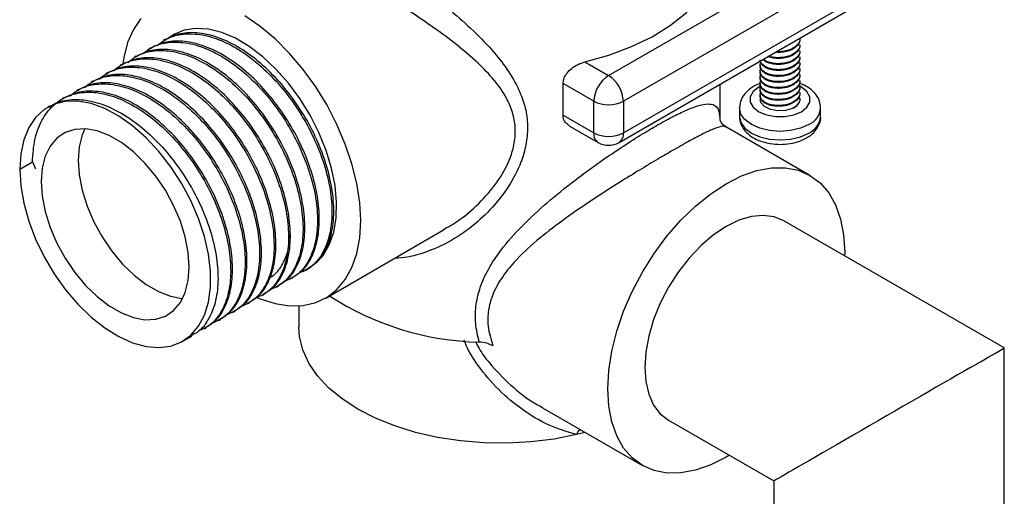
# Model space of a CAD drawing. Units: millimetres. Extents: x 5 to 995, y 5 to 995.
# Drawn here: x 132 to 226, y 692 to 737 of the extents above; entities that cross this region are included whole.
import ezdxf

# ---------------------------------------------------------------- set-up
doc = ezdxf.new("R2010")
doc.units = ezdxf.units.MM

msp = doc.modelspace()

# ---------------------------------------------------------------- linework, layer by layer
at = {"color": 7, "linetype": 'Continuous', "lineweight": 25}
for p, q in [((188.573, 731.865), (209.786, 744.111)), ((211.2, 741.661), (189.987, 729.415)), ((189.573, 725.478), (211.786, 738.302)), ((189.987, 726.394), (211.2, 738.64)), ((146.242, 735.318), (146.069, 735.218)), ((206.846, 735.32), (206.846, 735.392)), ((144.86, 734.521), (144.688, 734.421)), ((206.846, 734.748), (206.846, 734.82)), ((143.478, 733.723), (143.306, 733.623)), ((206.846, 734.177), (206.846, 734.248)), ((206.846, 733.605), (206.846, 733.677)), ((142.097, 732.925), (141.924, 732.826)), ((186.308, 733.172), (188.573, 731.865)), ((203.046, 732.82), (203.046, 732.748)), ((206.846, 733.034), (206.846, 733.105)), ((206.846, 732.462), (206.846, 732.534)), ((140.715, 732.128), (140.543, 732.028)), ((203.046, 732.248), (203.046, 732.177)), ((203.046, 731.676), (203.046, 731.605)), ((206.846, 731.891), (206.846, 731.962)), ((137.952, 730.533), (137.78, 730.433)), ((139.334, 731.33), (139.161, 731.231)), ((184.222, 728.089), (184.222, 731.11)), ((187.159, 729.415), (184.222, 731.11)), ((199.236, 727.622), (199.236, 731.057)), ((203.046, 731.105), (203.046, 731.033)), ((203.046, 730.533), (203.046, 730.462)), ((206.846, 731.319), (206.846, 731.39)), ((206.846, 730.747), (206.846, 730.819)), ((136.571, 729.735), (136.398, 729.636)), ((203.046, 729.962), (203.046, 729.89)), ((206.785, 729.871), (206.836, 729.482)), ((206.846, 730.176), (206.846, 730.247)), ((135.189, 728.938), (135.017, 728.838)), ((187.159, 726.394), (187.159, 729.415)), ((189.987, 729.415), (189.987, 726.394)), ((201.071, 728.778), (201.071, 727.962)), ((208.821, 727.962), (208.821, 728.778)), ((184.222, 728.089), (187.159, 726.394)), ((184.857, 727.046), (187.573, 725.478)), ((207.802, 722.335), (199.776, 726.969)), ((132.344, 722.932), (133.553, 723.63)), ((133.553, 723.63), (133.869, 722.949)), ((226.359, 705.849), (205.302, 718.005)), ((161.561, 710.619), (172.822, 717.12)), ((172.797, 717.163), (173.079, 717.324)), ((160.538, 713.861), (160.353, 713.814)), ((159.659, 713.273), (159.832, 713.373)), ((156.896, 711.678), (157.068, 711.778)), ((158.277, 712.476), (158.45, 712.575)), ((155.514, 710.88), (155.687, 710.98)), ((154.132, 710.083), (154.305, 710.183)), ((158.986, 709.873), (158.986, 707.864)), ((152.751, 709.285), (152.924, 709.385)), ((151.369, 708.488), (151.542, 708.587)), ((147.916, 706.494), (148.779, 706.992)), ((149.988, 707.69), (150.16, 707.79)), ((226.359, 685.209), (226.359, 705.849)), ((182.257, 700.133), (191.803, 694.622)), ((194.303, 698.952), (204.359, 693.147)), ((186.33, 697.781), (185.499, 697.573)), ((204.359, 693.147), (204.359, 685.209))]:
    msp.add_line(p, q, dxfattribs=at)
at = {"color": 7, "linetype": 'Continuous', "lineweight": 25, "flags": 128}
for points in [[(186.308, 733.172), (188.613, 733.824), (190.762, 734.633), (192.725, 735.588), (194.471, 736.674), (195.974, 737.875), (197.213, 739.172), (198.168, 740.547), (198.826, 741.98), (199.176, 743.447)], [(143.916, 737.325), (143.198, 736.267), (142.649, 735.018), (142.278, 733.597), (142.186, 733.024)], [(164.907, 718.013), (164.813, 719.753), (164.533, 721.574), (164.072, 723.444), (163.437, 725.333), (162.639, 727.21), (161.69, 729.044), (160.607, 730.805), (159.407, 732.465), (158.11, 733.995), (156.736, 735.372), (155.31, 736.571), (153.853, 737.575)], [(161.079, 714.384), (161.318, 714.683), (161.91, 715.701), (162.327, 716.905), (162.559, 718.269), (162.601, 719.766), (162.454, 721.364), (162.118, 723.029), (161.603, 724.728), (160.918, 726.423), (160.079, 728.081), (159.101, 729.667), (158.006, 731.146), (156.817, 732.489), (155.558, 733.668), (154.256, 734.657), (152.938, 735.437), (151.632, 735.99), (150.364, 736.305), (149.161, 736.376), (148.049, 736.202), (147.05, 735.785), (146.576, 735.47)], [(206.138, 728.741), (205.481, 728.542), (204.743, 728.504), (204.036, 728.632), (203.468, 728.906), (203.124, 729.285), (203.046, 729.597)], [(132.344, 722.932), (132.442, 721.342), (132.731, 719.674), (133.207, 717.963), (133.859, 716.246), (134.673, 714.559), (135.631, 712.938), (136.714, 711.418), (137.899, 710.031), (139.159, 708.807), (140.469, 707.772), (141.799, 706.947), (143.123, 706.351), (144.411, 705.997), (145.637, 705.891), (146.774, 706.035), (147.797, 706.428), (148.686, 707.06), (149.421, 707.919), (149.986, 708.985), (150.37, 710.236), (150.563, 711.645), (150.563, 713.183), (150.37, 714.816), (149.986, 716.511), (149.421, 718.229), (148.686, 719.936), (147.797, 721.594), (146.774, 723.169), (145.637, 724.626), (144.411, 725.935), (143.123, 727.068), (141.799, 728), (140.469, 728.712), (139.159, 729.189), (137.899, 729.42), (136.714, 729.4), (135.631, 729.131), (134.673, 728.617), (133.859, 727.87), (133.207, 726.905), (132.731, 725.743), (132.442, 724.409), (132.344, 722.932)], [(148.537, 713.584), (148.441, 714.984), (148.154, 716.456), (147.685, 717.962), (147.046, 719.46), (146.255, 720.909), (145.334, 722.269), (144.307, 723.504), (143.202, 724.58), (142.05, 725.466), (140.882, 726.141), (139.73, 726.584), (138.626, 726.783), (137.599, 726.735), (136.677, 726.438), (135.886, 725.903), (135.247, 725.142), (134.778, 724.178), (134.492, 723.036), (134.395, 721.748), (134.492, 720.348), (134.778, 718.876), (135.247, 717.37), (135.886, 715.872), (136.677, 714.423), (137.599, 713.063), (138.626, 711.828), (139.73, 710.753), (140.882, 709.866), (142.05, 709.191), (143.202, 708.748), (144.307, 708.549), (145.334, 708.598), (146.255, 708.894), (147.046, 709.429), (147.685, 710.19), (148.154, 711.154), (148.441, 712.296), (148.537, 713.584)], [(138.557, 726.788), (138.314, 726.219), (138.027, 725.077), (137.931, 723.789), (138.027, 722.389), (138.314, 720.917), (138.783, 719.411), (139.422, 717.913), (140.213, 716.464), (141.134, 715.104), (142.161, 713.869), (143.266, 712.794), (144.418, 711.907), (145.586, 711.232), (146.738, 710.789), (147.842, 710.59), (147.911, 710.585)], [(188.489, 701.947), (188.586, 703.708), (188.874, 705.551), (189.35, 707.444), (190.005, 709.355), (190.827, 711.25), (191.802, 713.098), (192.915, 714.867), (194.146, 716.527), (195.473, 718.049), (196.874, 719.408), (198.326, 720.579), (199.802, 721.543), (201.279, 722.284), (202.731, 722.788), (204.132, 723.048), (205.459, 723.058), (206.69, 722.819), (207.802, 722.335), (208.778, 721.613), (209.6, 720.667), (210.255, 719.512), (210.731, 718.169), (211.019, 716.659), (211.116, 715.01), (211.112, 714.651)], [(205.302, 718.005), (204.374, 718.384), (203.334, 718.52), (202.206, 718.408), (201.019, 718.052), (199.802, 717.46), (198.586, 716.647), (197.399, 715.633), (196.271, 714.443), (195.231, 713.106), (194.302, 711.655), (193.51, 710.125), (192.872, 708.555), (192.405, 706.984), (192.12, 705.449), (192.024, 703.988), (192.12, 702.638), (192.405, 701.432), (192.872, 700.4), (193.51, 699.566), (194.302, 698.952), (194.303, 698.952)], [(154.942, 710.686), (155.31, 710.535), (156.736, 710.088), (158.11, 709.878), (159.407, 709.911), (160.607, 710.185), (161.69, 710.696), (162.639, 711.435), (163.437, 712.39), (164.072, 713.546), (164.533, 714.884), (164.813, 716.381), (164.907, 718.013)], [(159.386, 713.166), (159.658, 713.286), (160.178, 713.584)], [(185.499, 697.573), (183.364, 697.153), (181.158, 696.88), (178.913, 696.758), (176.658, 696.789), (174.425, 696.971), (172.244, 697.303), (170.146, 697.78), (168.158, 698.396), (166.309, 699.141), (164.624, 700.006), (163.125, 700.979), (161.834, 702.047), (160.768, 703.194), (159.942, 704.405), (159.367, 705.664), (159.05, 706.953), (158.986, 707.864)], [(223.137, 703.99), (224.086, 704.537), (224.885, 704.999), (225.521, 705.366), (225.984, 705.633), (226.265, 705.795), (226.359, 705.849)], [(200.113, 695.598), (199.802, 695.414), (198.326, 694.673), (196.874, 694.169), (195.473, 693.909), (194.146, 693.899), (192.915, 694.138), (191.802, 694.622), (190.827, 695.344), (190.005, 696.29), (189.35, 697.445), (188.874, 698.788), (188.586, 700.298), (188.489, 701.947)]]:
    msp.add_lwpolyline(points, dxfattribs=at)
at = {"color": 8, "linetype": 'Continuous', "lineweight": 25, "flags": 128}
for points in [[(203.073, 730.854), (202.913, 730.768), (202.384, 730.348), (202.106, 729.854), (202.106, 729.335), (202.384, 728.841), (202.913, 728.421), (203.641, 728.116), (204.496, 727.955), (205.396, 727.955), (206.251, 728.116), (206.979, 728.421), (206.979, 728.421)], [(206.979, 728.421), (207.508, 728.841), (207.786, 729.335), (207.786, 729.854), (207.508, 730.348), (206.979, 730.768), (206.837, 730.845)], [(207.686, 727.196), (206.883, 726.841), (205.949, 726.617), (204.946, 726.541), (203.943, 726.617), (203.008, 726.841), (202.206, 727.196), (201.59, 727.66), (201.203, 728.199), (201.071, 728.778), (201.071, 728.799)], [(201.071, 727.962), (201.203, 727.383), (201.59, 726.843), (202.206, 726.38), (203.008, 726.024), (203.943, 725.801), (204.946, 725.725), (205.949, 725.801), (206.883, 726.024), (207.686, 726.38)]]:
    msp.add_lwpolyline(points, dxfattribs=at)
at = {"color": 7, "linetype": 'Continuous', "lineweight": 25}
for centre, radius, start, end in [((190.229, 729.275), 3.074, 122.60548, 177.39452), ((186.917, 729.275), 3.074, 2.60548, 57.39452), ((188.573, 732.145), 3.074, 242.60967, 297.39033), ((205.753, 729.804), 1.131, 289.88712, 342.9386), ((188.573, 729.123), 3.074, 242.60967, 297.39033), ((188.573, 727.21), 2, 240.00269, 299.99731), ((176.807, 733.581), 27.175, 236.82478, 268.76676)]:
    msp.add_arc(centre, radius, start, end, dxfattribs=at)
at = {"color": 8, "linetype": 'Continuous', "lineweight": 25}
for centre, radius, start, end in [((206.977, 728.902), 1.847, 292.56328, 356.61046), ((206.885, 728.152), 1.945, 294.30964, 354.37022), ((188.11, 726.273), 0.959, 172.74417, 235.94365), ((189.036, 726.273), 0.959, 304.05635, 7.25583), ((187.573, 696.618), 2.283, 140.27884, 155.29665)]:
    msp.add_arc(centre, radius, start, end, dxfattribs=at)
at = {"color": 7, "linetype": 'Continuous', "lineweight": 25}
msp.add_ellipse((215.359, 699.498), major_axis=(11, 6.351), ratio=0.00007, start_param=0.785358, end_param=3.141552, dxfattribs=at)
at = {"color": 8, "linetype": 'Continuous', "lineweight": 25}
for points, knots in [([(157.253, 745.615), (157.266, 745.934), (157.294, 746.655), (157.624, 747.134), (158.227, 747.315), (158.943, 747.215), (159.833, 746.931), (160.873, 746.489), (162.26, 745.785), (163.88, 744.865), (165.625, 743.793), (167.454, 742.596), (169.341, 741.29), (171.29, 739.855), (173.365, 738.213), (175.454, 736.39), (177.361, 734.462), (178.928, 732.505), (179.985, 730.696), (180.616, 728.953), (180.875, 727.338), (180.802, 725.668), (180.502, 724.427), (179.964, 722.92), (179.047, 721.168), (177.334, 719.027), (175.305, 717.208), (173.133, 715.8), (170.837, 714.859), (169.171, 714.417), (168.28, 714.434), (168.173, 714.436)], [0, 0, 0, 0, 0.040127, 0.090697, 0.127707, 0.165486, 0.189034, 0.221307, 0.254561, 0.286684, 0.319966, 0.351001, 0.382862, 0.417649, 0.45317, 0.495981, 0.539689, 0.577962, 0.617022, 0.645146, 0.673897, 0.70215, 0.731157, 0.73818, 0.782111, 0.827468, 0.870143, 0.913682, 0.953501, 0.994399, 1, 1, 1, 1]), ([(173.079, 717.324), (173.344, 717.47), (174.377, 718.038), (175.968, 719.388), (177.769, 721.332), (178.744, 722.945), (179.313, 724.331), (179.63, 725.446), (179.713, 726.933), (179.44, 728.381), (178.786, 729.903), (177.679, 731.481), (176.067, 733.156), (174.099, 734.823), (171.976, 736.393), (169.857, 737.839), (167.904, 739.104), (166.001, 740.291), (164.203, 741.383), (162.47, 742.407), (160.908, 743.304), (159.564, 744.044), (158.317, 744.688), (157.323, 745.096), (156.804, 745.219), (156.702, 745.082), (156.686, 745.062)], [0, 0, 0, 0, 0.018874, 0.073444, 0.126864, 0.181928, 0.190262, 0.223261, 0.257406, 0.290376, 0.324429, 0.370856, 0.418522, 0.472161, 0.526869, 0.571092, 0.616145, 0.655816, 0.696451, 0.737566, 0.780116, 0.821338, 0.863854, 0.924947, 0.988645, 1, 1, 1, 1]), ([(176.222, 706.412), (176.084, 707.003), (175.818, 708.142), (175.863, 709.857), (176.246, 711.599), (177.045, 713.387), (178.38, 715.393), (180.271, 717.524), (182.676, 719.738), (185.344, 721.886), (187.825, 723.691), (190.022, 725.173), (191.747, 726.267), (193.376, 727.233), (194.863, 728.041), (196.19, 728.665), (197.259, 729.05), (198.09, 729.201), (198.686, 729.088), (199.086, 728.697), (199.168, 728.123), (199.212, 727.812)], [0, 0, 0, 0, 0.043496, 0.08387, 0.125346, 0.174905, 0.225683, 0.294312, 0.364805, 0.432084, 0.501923, 0.54729, 0.594015, 0.633265, 0.680484, 0.729474, 0.77735, 0.826475, 0.880352, 0.935308, 1, 1, 1, 1]), ([(199.756, 726.935), (199.725, 726.964), (199.613, 727.071), (199.194, 726.992), (198.467, 726.73), (197.495, 726.263), (196.236, 725.592), (194.806, 724.786), (193.21, 723.855), (191.508, 722.836), (189.357, 721.51), (186.843, 719.896), (184.158, 718.042), (181.659, 716.108), (179.715, 714.294), (178.303, 712.538), (177.468, 710.996), (177.054, 709.44), (176.996, 707.812), (177.336, 706.683), (177.524, 706.059)], [0, 0, 0, 0, 0.0234047, 0.0844956, 0.138331, 0.1934216, 0.2467026, 0.3018542, 0.3461151, 0.3971873, 0.4498412, 0.525011, 0.6032963, 0.6786551, 0.7560079, 0.8085653, 0.8624468, 0.903966, 0.9469798, 1, 1, 1, 1]), ([(185.499, 697.573), (184.619, 697.837), (182.829, 698.374), (180.325, 699.893), (178.013, 701.818), (176.293, 703.856), (175.217, 705.49), (174.882, 706.331), (174.779, 706.588)], [0, 0, 0, 0, 0.197274, 0.401139, 0.603145, 0.809654, 0.941885, 1, 1, 1, 1]), ([(175.872, 706.455), (175.98, 706.236), (176.335, 705.521), (177.421, 704.078), (179.202, 702.257), (180.963, 700.84), (182.057, 700.284), (182.279, 700.172)], [0, 0, 0, 0, 0.082728, 0.270515, 0.590114, 0.917137, 1, 1, 1, 1])]:
    msp.add_open_spline(points, degree=3, knots=knots, dxfattribs=at)
at = {"color": 7, "linetype": 'Continuous', "lineweight": 25}
for points, knots in [([(158.423, 712.619), (158.758, 712.828), (159.528, 713.307), (160.351, 714.632), (160.89, 716.417), (161.013, 718.55), (160.72, 720.908), (160.018, 723.39), (158.942, 725.883), (157.537, 728.27), (155.861, 730.44), (153.993, 732.297), (152.013, 733.754), (150.007, 734.743), (148.076, 735.209), (146.307, 735.182), (145.338, 734.726), (144.868, 734.505)], [0, 0, 0, 0, 0.052337, 0.120122, 0.188588, 0.256198, 0.324064, 0.392522, 0.460066, 0.528008, 0.596453, 0.663941, 0.731954, 0.80038, 0.867822, 0.935901, 1, 1, 1, 1]), ([(145.467, 734.741), (145.81, 735.004), (146.594, 735.605), (148.156, 735.93), (150.002, 735.798), (151.977, 735.122), (153.983, 733.95), (155.929, 732.331), (157.734, 730.345), (159.316, 728.08), (160.602, 725.639), (161.541, 723.137), (162.09, 720.688), (162.223, 718.404), (161.944, 716.388), (161.257, 714.748), (160.235, 713.521), (159.311, 713.127), (158.857, 712.933)], [0, 0, 0, 0, 0.049723, 0.113714, 0.176881, 0.240343, 0.304324, 0.367433, 0.430965, 0.494932, 0.557992, 0.621588, 0.685536, 0.748557, 0.812213, 0.876136, 0.939128, 1, 1, 1, 1]), ([(159.805, 713.416), (160.14, 713.625), (160.91, 714.104), (161.733, 715.43), (162.272, 717.215), (162.394, 719.347), (162.102, 721.706), (161.4, 724.188), (160.324, 726.68), (158.918, 729.067), (157.242, 731.238), (155.375, 733.095), (153.395, 734.552), (151.389, 735.541), (149.457, 736.007), (147.688, 735.98), (146.719, 735.524), (146.25, 735.302)], [0, 0, 0, 0, 0.052337, 0.120122, 0.188588, 0.256198, 0.324064, 0.392522, 0.460066, 0.528008, 0.596453, 0.663941, 0.731954, 0.80038, 0.867822, 0.935901, 1, 1, 1, 1]), ([(206.832, 735.319), (206.837, 735.296), (206.862, 735.159), (206.746, 734.907), (206.486, 734.59), (206.069, 734.328), (205.562, 734.154), (205.019, 734.067), (204.668, 734.086), (204.499, 734.095)], [0, 0, 0, 0, 0.032345, 0.19271, 0.357444, 0.525632, 0.689712, 0.850469, 1, 1, 1, 1]), ([(206.828, 735.391), (206.833, 735.356), (206.856, 735.207), (206.728, 734.945), (206.45, 734.633), (206.023, 734.378), (205.509, 734.214), (205.022, 734.14), (204.731, 734.158), (204.621, 734.165)], [0, 0, 0, 0, 0.050242, 0.216262, 0.387778, 0.562112, 0.731444, 0.898769, 1, 1, 1, 1]), ([(142.684, 733.133), (143.033, 733.401), (143.823, 734.007), (145.393, 734.336), (147.239, 734.203), (149.214, 733.527), (151.22, 732.355), (153.166, 730.736), (154.971, 728.749), (156.553, 726.484), (157.838, 724.044), (158.778, 721.542), (159.327, 719.093), (159.46, 716.809), (159.181, 714.793), (158.494, 713.152), (157.471, 711.925), (156.547, 711.531), (156.092, 711.337)], [0, 0, 0, 0, 0.050584, 0.114513, 0.177618, 0.241018, 0.304937, 0.367984, 0.431454, 0.495358, 0.558357, 0.621891, 0.685775, 0.748735, 0.812329, 0.876189, 0.93912, 1, 1, 1, 1]), ([(157.041, 711.821), (157.377, 712.03), (158.147, 712.509), (158.97, 713.834), (159.509, 715.619), (159.631, 717.752), (159.339, 720.111), (158.637, 722.593), (157.561, 725.085), (156.155, 727.472), (154.479, 729.642), (152.611, 731.5), (150.632, 732.956), (148.626, 733.946), (146.694, 734.412), (144.925, 734.385), (143.956, 733.929), (143.486, 733.707)], [0, 0, 0, 0, 0.052337, 0.120122, 0.188588, 0.256198, 0.324064, 0.392522, 0.460066, 0.528008, 0.596453, 0.663941, 0.731954, 0.80038, 0.867822, 0.935901, 1, 1, 1, 1]), ([(144.066, 733.93), (144.415, 734.198), (145.205, 734.805), (146.775, 735.133), (148.62, 735), (150.596, 734.324), (152.601, 733.153), (154.548, 731.534), (156.353, 729.547), (157.934, 727.282), (159.22, 724.841), (160.159, 722.339), (160.708, 719.891), (160.841, 717.607), (160.562, 715.59), (159.875, 713.95), (158.853, 712.723), (157.928, 712.328), (157.474, 712.134)], [0, 0, 0, 0, 0.050584, 0.114513, 0.177618, 0.241018, 0.304937, 0.367984, 0.431454, 0.495358, 0.558357, 0.621891, 0.685775, 0.748735, 0.812329, 0.876189, 0.93912, 1, 1, 1, 1]), ([(206.832, 734.748), (206.837, 734.725), (206.862, 734.587), (206.746, 734.335), (206.486, 734.018), (206.07, 733.757), (205.562, 733.581), (204.999, 733.497), (204.436, 733.512), (204.013, 733.582), (203.832, 733.668), (203.792, 733.687)], [0, 0, 0, 0, 0.026227, 0.156259, 0.289834, 0.42621, 0.559254, 0.689604, 0.82529, 0.960802, 1, 1, 1, 1]), ([(206.828, 734.819), (206.833, 734.785), (206.856, 734.636), (206.728, 734.374), (206.45, 734.061), (206.023, 733.807), (205.509, 733.64), (204.942, 733.565), (204.384, 733.592), (204.005, 733.654), (203.861, 733.722), (203.857, 733.724)], [0, 0, 0, 0, 0.04016, 0.172865, 0.309963, 0.449314, 0.584667, 0.718415, 0.857384, 0.995555, 1, 1, 1, 1]), ([(141.303, 732.335), (141.652, 732.603), (142.441, 733.209), (144.011, 733.538), (145.857, 733.405), (147.832, 732.729), (149.838, 731.558), (151.785, 729.939), (153.589, 727.952), (155.171, 725.687), (156.457, 723.246), (157.396, 720.744), (157.945, 718.296), (158.078, 716.012), (157.799, 713.995), (157.112, 712.355), (156.09, 711.128), (155.165, 710.733), (154.71, 710.539)], [0, 0, 0, 0, 0.0505845, 0.1145131, 0.1776181, 0.2410182, 0.3049371, 0.3679845, 0.4314538, 0.4953579, 0.558357, 0.6218908, 0.6857753, 0.7487355, 0.8123289, 0.876189, 0.9391196, 1, 1, 1, 1]), ([(155.66, 711.024), (155.995, 711.232), (156.765, 711.712), (157.588, 713.037), (158.127, 714.822), (158.249, 716.954), (157.957, 719.313), (157.255, 721.795), (156.179, 724.288), (154.773, 726.675), (153.097, 728.845), (151.23, 730.702), (149.25, 732.159), (147.244, 733.148), (145.313, 733.614), (143.544, 733.587), (142.575, 733.131), (142.105, 732.91)], [0, 0, 0, 0, 0.052337, 0.120122, 0.188588, 0.256198, 0.324064, 0.392522, 0.460066, 0.528008, 0.596453, 0.663941, 0.731954, 0.80038, 0.867822, 0.935901, 1, 1, 1, 1]), ([(206.828, 733.676), (206.833, 733.642), (206.856, 733.492), (206.728, 733.231), (206.45, 732.918), (206.023, 732.664), (205.508, 732.497), (204.945, 732.423), (204.376, 732.443), (203.861, 732.559), (203.441, 732.758), (203.162, 733.015), (203.034, 733.238), (203.057, 733.365), (203.062, 733.39)], [0, 0, 0, 0, 0.027897, 0.120081, 0.215317, 0.312118, 0.406141, 0.499049, 0.595585, 0.691566, 0.783789, 0.878902, 0.975721, 1, 1, 1, 1]), ([(206.832, 733.605), (206.837, 733.582), (206.862, 733.444), (206.746, 733.192), (206.486, 732.875), (206.07, 732.614), (205.562, 732.437), (205.001, 732.355), (204.431, 732.365), (203.908, 732.472), (203.477, 732.664), (203.183, 732.916), (203.04, 733.146), (203.06, 733.284), (203.065, 733.319)], [0, 0, 0, 0, 0.018624, 0.11096, 0.205813, 0.302653, 0.397128, 0.48969, 0.586042, 0.68227, 0.77468, 0.869397, 0.966241, 1, 1, 1, 1]), ([(206.828, 734.248), (206.833, 734.213), (206.856, 734.064), (206.728, 733.802), (206.45, 733.489), (206.023, 733.236), (205.508, 733.068), (204.945, 732.994), (204.375, 733.014), (203.867, 733.132), (203.513, 733.283), (203.391, 733.402), (203.357, 733.435)], [0, 0, 0, 0, 0.033989, 0.1463, 0.26233, 0.380266, 0.494818, 0.608013, 0.725627, 0.842564, 0.954924, 1, 1, 1, 1]), ([(206.832, 734.176), (206.837, 734.153), (206.862, 734.016), (206.746, 733.764), (206.486, 733.447), (206.07, 733.186), (205.562, 733.009), (205.001, 732.926), (204.43, 732.936), (203.913, 733.045), (203.541, 733.196), (203.406, 733.32), (203.363, 733.36)], [0, 0, 0, 0, 0.0227405, 0.135489, 0.2513095, 0.3695577, 0.4849177, 0.5979414, 0.715592, 0.8330923, 0.9459308, 1, 1, 1, 1]), ([(139.921, 731.538), (140.27, 731.805), (141.06, 732.412), (142.63, 732.74), (144.476, 732.608), (146.451, 731.932), (148.456, 730.76), (150.403, 729.141), (152.208, 727.154), (153.789, 724.889), (155.075, 722.448), (156.015, 719.946), (156.563, 717.498), (156.697, 715.214), (156.418, 713.197), (155.731, 711.557), (154.708, 710.33), (153.783, 709.936), (153.329, 709.742)], [0, 0, 0, 0, 0.050584, 0.114513, 0.177618, 0.241018, 0.304937, 0.367984, 0.431454, 0.495358, 0.558357, 0.621891, 0.685775, 0.748735, 0.812329, 0.876189, 0.93912, 1, 1, 1, 1]), ([(154.278, 710.226), (154.614, 710.435), (155.383, 710.914), (156.207, 712.239), (156.746, 714.024), (156.868, 716.157), (156.576, 718.516), (155.874, 720.998), (154.798, 723.49), (153.392, 725.877), (151.716, 728.047), (149.848, 729.905), (147.869, 731.361), (145.862, 732.351), (143.931, 732.816), (142.162, 732.79), (141.193, 732.333), (140.723, 732.112)], [0, 0, 0, 0, 0.052337, 0.120122, 0.188588, 0.256198, 0.324064, 0.392522, 0.460066, 0.528008, 0.596453, 0.663941, 0.731954, 0.80038, 0.867822, 0.935901, 1, 1, 1, 1]), ([(184.222, 731.11), (184.243, 731.282), (184.284, 731.625), (184.595, 732.134), (185.06, 732.592), (185.655, 732.97), (186.093, 733.105), (186.308, 733.172)], [0, 0, 0, 0, 0.186972, 0.373551, 0.570385, 0.789418, 1, 1, 1, 1]), ([(206.828, 733.105), (206.833, 733.07), (206.856, 732.921), (206.728, 732.659), (206.45, 732.346), (206.023, 732.093), (205.508, 731.925), (204.944, 731.851), (204.376, 731.871), (203.861, 731.987), (203.443, 732.186), (203.152, 732.444), (203.028, 732.737), (203.043, 732.994), (203.153, 733.13), (203.19, 733.175)], [0, 0, 0, 0, 0.0249912, 0.1075718, 0.1928861, 0.2796026, 0.3638307, 0.4470605, 0.5335396, 0.6195213, 0.7021376, 0.7873417, 0.8740747, 0.9584417, 1, 1, 1, 1]), ([(206.828, 732.533), (206.833, 732.498), (206.856, 732.349), (206.728, 732.088), (206.45, 731.775), (206.023, 731.521), (205.508, 731.354), (204.944, 731.28), (204.376, 731.3), (203.861, 731.416), (203.443, 731.615), (203.152, 731.872), (203.028, 732.165), (203.043, 732.423), (203.153, 732.558), (203.19, 732.603)], [0, 0, 0, 0, 0.024991, 0.107572, 0.192886, 0.279603, 0.363831, 0.447061, 0.53354, 0.619521, 0.702138, 0.787342, 0.874075, 0.958442, 1, 1, 1, 1]), ([(206.832, 733.033), (206.837, 733.01), (206.862, 732.873), (206.746, 732.62), (206.486, 732.303), (206.07, 732.042), (205.562, 731.866), (205.001, 731.783), (204.431, 731.794), (203.908, 731.9), (203.477, 732.092), (203.183, 732.345), (203.04, 732.575), (203.06, 732.712), (203.065, 732.748)], [0, 0, 0, 0, 0.018624, 0.11096, 0.205813, 0.302653, 0.397128, 0.48969, 0.586042, 0.68227, 0.77468, 0.869397, 0.966241, 1, 1, 1, 1]), ([(206.832, 732.461), (206.837, 732.438), (206.862, 732.301), (206.746, 732.049), (206.486, 731.732), (206.07, 731.471), (205.562, 731.294), (205.001, 731.211), (204.431, 731.222), (203.908, 731.329), (203.477, 731.521), (203.183, 731.773), (203.04, 732.003), (203.06, 732.141), (203.065, 732.176)], [0, 0, 0, 0, 0.0186236, 0.1109601, 0.2058125, 0.3026532, 0.3971284, 0.4896904, 0.5860415, 0.6822697, 0.7746799, 0.8693966, 0.9662413, 1, 1, 1, 1]), ([(138.54, 730.74), (138.888, 731.008), (139.678, 731.614), (141.248, 731.943), (143.094, 731.81), (145.069, 731.134), (147.075, 729.963), (149.022, 728.344), (150.826, 726.357), (152.408, 724.092), (153.694, 721.651), (154.633, 719.149), (155.182, 716.701), (155.315, 714.417), (155.036, 712.4), (154.349, 710.76), (153.327, 709.533), (152.402, 709.138), (151.947, 708.944)], [0, 0, 0, 0, 0.050584, 0.114513, 0.177618, 0.241018, 0.304937, 0.367984, 0.431454, 0.495358, 0.558357, 0.621891, 0.685775, 0.748735, 0.812329, 0.876189, 0.93912, 1, 1, 1, 1]), ([(152.897, 709.428), (153.232, 709.637), (154.002, 710.117), (154.825, 711.442), (155.364, 713.227), (155.486, 715.359), (155.194, 717.718), (154.492, 720.2), (153.416, 722.692), (152.01, 725.08), (150.334, 727.25), (148.467, 729.107), (146.487, 730.564), (144.481, 731.553), (142.549, 732.019), (140.78, 731.992), (139.811, 731.536), (139.342, 731.315)], [0, 0, 0, 0, 0.052337, 0.120122, 0.188588, 0.256198, 0.324064, 0.392522, 0.460066, 0.528008, 0.596453, 0.663941, 0.731954, 0.80038, 0.867822, 0.935901, 1, 1, 1, 1]), ([(206.828, 731.961), (206.833, 731.927), (206.856, 731.778), (206.728, 731.516), (206.45, 731.203), (206.023, 730.949), (205.508, 730.782), (204.944, 730.708), (204.376, 730.728), (203.861, 730.844), (203.443, 731.043), (203.152, 731.301), (203.028, 731.594), (203.043, 731.851), (203.153, 731.987), (203.19, 732.031)], [0, 0, 0, 0, 0.024991, 0.107572, 0.192886, 0.279603, 0.363831, 0.447061, 0.53354, 0.619521, 0.702138, 0.787342, 0.874075, 0.958442, 1, 1, 1, 1]), ([(206.828, 731.39), (206.833, 731.355), (206.856, 731.206), (206.728, 730.944), (206.45, 730.631), (206.023, 730.378), (205.508, 730.21), (204.944, 730.136), (204.376, 730.157), (203.861, 730.272), (203.443, 730.471), (203.152, 730.729), (203.028, 731.022), (203.043, 731.279), (203.153, 731.415), (203.19, 731.46)], [0, 0, 0, 0, 0.024991, 0.107572, 0.192886, 0.279603, 0.363831, 0.447061, 0.53354, 0.619521, 0.702138, 0.787342, 0.874075, 0.958442, 1, 1, 1, 1]), ([(206.832, 731.89), (206.837, 731.867), (206.862, 731.729), (206.746, 731.477), (206.486, 731.16), (206.07, 730.899), (205.562, 730.723), (205.001, 730.64), (204.431, 730.65), (203.908, 730.757), (203.477, 730.949), (203.183, 731.201), (203.04, 731.432), (203.06, 731.569), (203.065, 731.604)], [0, 0, 0, 0, 0.018624, 0.11096, 0.205813, 0.302653, 0.397128, 0.48969, 0.586042, 0.68227, 0.77468, 0.869397, 0.966241, 1, 1, 1, 1]), ([(137.158, 729.942), (137.507, 730.21), (138.297, 730.817), (139.867, 731.145), (141.712, 731.013), (143.688, 730.337), (145.693, 729.165), (147.64, 727.546), (149.445, 725.559), (151.026, 723.294), (152.312, 720.853), (153.251, 718.351), (153.8, 715.903), (153.933, 713.619), (153.655, 711.602), (152.967, 709.962), (151.945, 708.735), (151.02, 708.341), (150.566, 708.147)], [0, 0, 0, 0, 0.0505845, 0.1145131, 0.1776181, 0.2410182, 0.3049371, 0.3679845, 0.4314538, 0.4953579, 0.558357, 0.6218908, 0.6857753, 0.7487355, 0.8123289, 0.876189, 0.9391196, 1, 1, 1, 1]), ([(151.515, 708.631), (151.85, 708.84), (152.62, 709.319), (153.443, 710.644), (153.983, 712.429), (154.105, 714.562), (153.812, 716.92), (153.111, 719.402), (152.035, 721.895), (150.629, 724.282), (148.953, 726.452), (147.085, 728.31), (145.105, 729.766), (143.099, 730.755), (141.168, 731.221), (139.399, 731.194), (138.43, 730.738), (137.96, 730.517)], [0, 0, 0, 0, 0.052337, 0.120122, 0.188588, 0.256198, 0.324064, 0.392522, 0.460066, 0.528008, 0.596453, 0.663941, 0.731954, 0.80038, 0.867822, 0.935901, 1, 1, 1, 1]), ([(203.08, 731.102), (202.958, 731.063), (202.533, 730.927), (201.971, 730.553), (201.448, 730.012), (201.132, 729.42), (201.097, 729.003), (201.081, 728.81)], [0, 0, 0, 0, 0.1069458, 0.3717738, 0.6006631, 0.814648, 1, 1, 1, 1]), ([(206.828, 730.818), (206.833, 730.784), (206.856, 730.635), (206.728, 730.373), (206.45, 730.06), (206.023, 729.806), (205.508, 729.639), (204.944, 729.565), (204.376, 729.585), (203.861, 729.701), (203.443, 729.9), (203.152, 730.157), (203.03, 730.45), (203.039, 730.697), (203.14, 730.823), (203.168, 730.858)], [0, 0, 0, 0, 0.0252276, 0.1085891, 0.1947103, 0.2822469, 0.3672715, 0.4512885, 0.5385854, 0.6253802, 0.7087778, 0.7947877, 0.8823409, 0.9675058, 1, 1, 1, 1]), ([(206.832, 731.318), (206.837, 731.295), (206.862, 731.158), (206.746, 730.906), (206.486, 730.589), (206.07, 730.328), (205.562, 730.151), (205.001, 730.068), (204.431, 730.079), (203.908, 730.186), (203.477, 730.377), (203.183, 730.63), (203.04, 730.86), (203.06, 730.997), (203.065, 731.033)], [0, 0, 0, 0, 0.018624, 0.11096, 0.205813, 0.302653, 0.397128, 0.48969, 0.586042, 0.68227, 0.77468, 0.869397, 0.966241, 1, 1, 1, 1]), ([(206.832, 730.747), (206.837, 730.724), (206.862, 730.586), (206.746, 730.334), (206.486, 730.017), (206.07, 729.756), (205.562, 729.58), (205.001, 729.497), (204.431, 729.507), (203.908, 729.614), (203.477, 729.806), (203.183, 730.058), (203.04, 730.289), (203.06, 730.426), (203.065, 730.461)], [0, 0, 0, 0, 0.018624, 0.11096, 0.205813, 0.302653, 0.397128, 0.48969, 0.586042, 0.68227, 0.77468, 0.869397, 0.966241, 1, 1, 1, 1]), ([(208.814, 728.801), (208.793, 729.016), (208.751, 729.454), (208.415, 730.047), (207.914, 730.553), (207.359, 730.921), (206.934, 731.063), (206.776, 731.116)], [0, 0, 0, 0, 0.204001, 0.413691, 0.629917, 0.862476, 1, 1, 1, 1]), ([(133.553, 723.63), (133.609, 724.363), (133.72, 725.837), (134.409, 727.642), (135.446, 729.043), (136.825, 729.961), (138.479, 730.357), (140.333, 730.213), (142.306, 729.54), (144.312, 728.367), (146.258, 726.748), (148.063, 724.762), (149.645, 722.497), (150.931, 720.056), (151.87, 717.554), (152.419, 715.105), (152.552, 712.822), (152.273, 710.804), (151.584, 709.167), (150.619, 707.989), (149.767, 707.62), (149.383, 707.453)], [0, 0, 0, 0, 0.052979, 0.106533, 0.159449, 0.212494, 0.266043, 0.318903, 0.37201, 0.425551, 0.478362, 0.531527, 0.585056, 0.637827, 0.691046, 0.744558, 0.797297, 0.850566, 0.904058, 0.956771, 1, 1, 1, 1]), ([(135.222, 728.883), (135.364, 728.986), (135.955, 729.413), (137.284, 729.637), (139.12, 729.521), (141.098, 728.84), (143.103, 727.67), (145.05, 726.05), (146.854, 724.064), (148.436, 721.799), (149.722, 719.358), (150.661, 716.856), (151.21, 714.407), (151.342, 712.124), (151.066, 710.103), (150.369, 708.48), (149.572, 707.438), (148.927, 707.139), (148.744, 707.054)], [0, 0, 0, 0, 0.02164, 0.090109, 0.157695, 0.225598, 0.294056, 0.361581, 0.429557, 0.498, 0.565473, 0.633518, 0.70194, 0.769371, 0.837481, 0.905876, 0.973275, 1, 1, 1, 1]), ([(150.133, 707.833), (150.469, 708.042), (151.239, 708.521), (152.062, 709.847), (152.601, 711.632), (152.723, 713.764), (152.431, 716.123), (151.729, 718.605), (150.653, 721.097), (149.247, 723.484), (147.571, 725.655), (145.703, 727.512), (143.724, 728.969), (141.718, 729.958), (139.786, 730.424), (138.017, 730.397), (137.048, 729.941), (136.578, 729.719)], [0, 0, 0, 0, 0.052337, 0.120122, 0.188588, 0.256198, 0.324064, 0.392522, 0.460066, 0.528008, 0.596453, 0.663941, 0.731954, 0.80038, 0.867822, 0.935901, 1, 1, 1, 1]), ([(206.828, 730.247), (206.833, 730.212), (206.856, 730.063), (206.728, 729.801), (206.45, 729.488), (206.023, 729.235), (205.508, 729.067), (204.944, 728.993), (204.376, 729.014), (203.861, 729.129), (203.443, 729.328), (203.152, 729.586), (203.028, 729.879), (203.043, 730.136), (203.153, 730.272), (203.19, 730.317)], [0, 0, 0, 0, 0.024991, 0.107572, 0.192886, 0.279603, 0.363831, 0.447061, 0.53354, 0.619521, 0.702138, 0.787342, 0.874075, 0.958442, 1, 1, 1, 1]), ([(206.832, 730.175), (206.837, 730.152), (206.862, 730.015), (206.746, 729.762), (206.486, 729.446), (206.07, 729.185), (205.562, 729.008), (205.001, 728.925), (204.431, 728.936), (203.908, 729.043), (203.477, 729.234), (203.183, 729.487), (203.04, 729.717), (203.06, 729.854), (203.065, 729.89)], [0, 0, 0, 0, 0.018624, 0.11096, 0.205813, 0.302653, 0.397128, 0.48969, 0.586042, 0.68227, 0.77468, 0.869397, 0.966241, 1, 1, 1, 1]), ([(206.828, 729.675), (206.833, 729.64), (206.856, 729.491), (206.727, 729.23), (206.481, 728.945), (206.239, 728.801), (206.138, 728.741)], [0, 0, 0, 0, 0.098135, 0.422412, 0.757424, 1, 1, 1, 1]), ([(206.832, 729.604), (206.838, 729.58), (206.847, 729.538), (206.839, 729.496), (206.835, 729.476)], [0, 0, 0, 0, 0.543014, 1, 1, 1, 1]), ([(184.866, 727.06), (184.715, 727.161), (184.406, 727.369), (184.238, 727.774), (184.225, 728.026), (184.222, 728.089)], [0, 0, 0, 0, 0.41712, 0.853206, 1, 1, 1, 1]), ([(201.077, 727.964), (201.075, 727.951), (201.038, 727.713), (201.18, 727.247), (201.503, 726.652), (202.022, 726.147), (202.704, 725.738), (203.541, 725.446), (204.477, 725.294), (205.448, 725.297), (206.392, 725.456), (207.062, 725.694), (207.398, 725.878), (207.479, 725.922)], [0, 0, 0, 0, 0.005738, 0.102921, 0.197388, 0.295285, 0.400665, 0.511938, 0.624239, 0.736375, 0.849268, 0.963943, 1, 1, 1, 1]), ([(207.479, 725.922), (207.614, 726.008), (207.966, 726.23), (208.415, 726.683), (208.724, 727.286), (208.856, 727.741), (208.818, 727.963), (208.816, 727.973)], [0, 0, 0, 0, 0.178508, 0.464437, 0.730907, 0.988752, 1, 1, 1, 1]), ([(199.787, 726.983), (199.757, 726.997), (199.589, 727.07), (199.329, 727.367), (199.217, 727.626), (199.217, 727.636), (199.216, 727.64)], [0, 0, 0, 0, 0.080786, 0.445867, 0.758749, 1, 1, 1, 1]), ([(158.167, 716.759), (158.119, 716.241), (158.012, 715.085), (157.376, 713.723), (156.755, 712.833), (156.283, 712.598), (156.228, 712.571)], [0, 0, 0, 0, 0.2776534, 0.6188624, 0.9551035, 1, 1, 1, 1]), ([(177.524, 706.059), (177.339, 706.148), (176.959, 706.332), (176.471, 706.385), (176.222, 706.412)], [0, 0, 0, 0, 0.487866, 1, 1, 1, 1])]:
    msp.add_open_spline(points, degree=3, knots=knots, dxfattribs=at)

doc.saveas('drawing.dxf')
